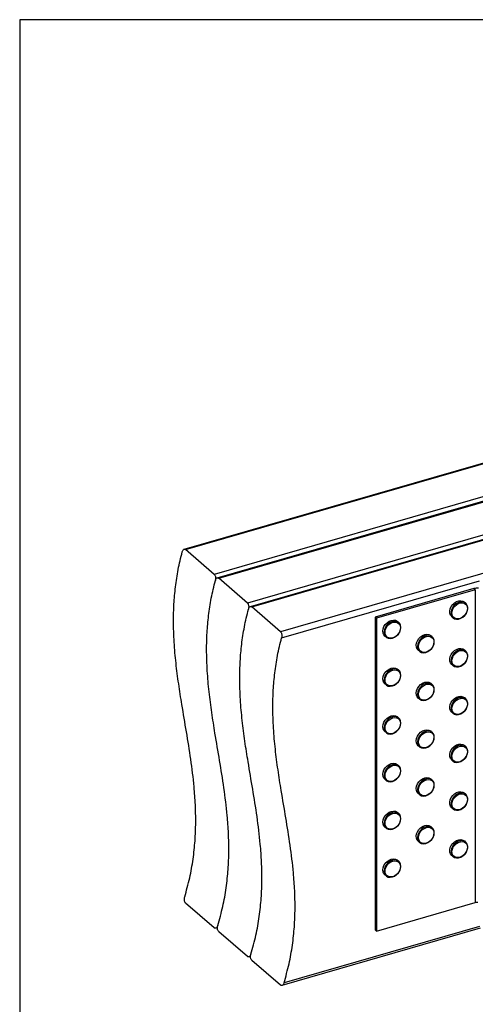
# Model space of a CAD drawing. Units: millimetres. Extents: x -972 to -236, y -140 to 900.
# Drawn here: x -972 to -667, y 242 to 900 of the extents above; entities that cross this region are included whole.
import ezdxf

# ---------------------------------------------------------------- set-up
doc = ezdxf.new("R2010")
doc.units = ezdxf.units.MM
doc.header["$MEASUREMENT"] = 0
doc.layers.get('0').update_dxf_attribs({"linetype": 'CONTINUOUS', "lineweight": 15})
doc.layers.get('Defpoints').update_dxf_attribs({"linetype": 'CONTINUOUS'})

msp = doc.modelspace()

# ---------------------------------------------------------------- linework, layer by layer
at = {"color": 7, "linetype": 'Continuous', "lineweight": 25}
for p, q in [((-861.97, 546.06), (-465.85, 660.41)), ((-861.01, 545.82), (-464.89, 660.17)), ((-445.71, 643.56), (-841.83, 529.21)), ((-839.84, 526.89), (-443.72, 641.24)), ((-838.88, 526.65), (-442.76, 641)), ((-423.58, 624.39), (-819.7, 510.04)), ((-817.71, 507.73), (-421.59, 622.08)), ((-816.75, 507.49), (-420.63, 621.84)), ((-401.45, 605.22), (-797.57, 490.87)), ((-841.83, 529.21), (-861.01, 545.82)), ((-819.7, 510.04), (-838.88, 526.65)), ((-796.85, 486.82), (-664.56, 525.01)), ((-668.24, 519.74), (-734.28, 500.68)), ((-667.36, 518.97), (-733.39, 499.91)), ((-667.36, 518.97), (-668.24, 519.74)), ((-667.36, 518.97), (-667.36, 309.73)), ((-797.57, 490.87), (-816.75, 507.49)), ((-674.63, 510.68), (-673.8, 509.97)), ((-733.39, 499.91), (-734.28, 500.68)), ((-734.28, 500.68), (-734.28, 291.44)), ((-682.25, 500.21), (-683.08, 500.93)), ((-733.39, 499.91), (-733.39, 290.67)), ((-719.35, 497.77), (-718.52, 497.06)), ((-726.98, 487.3), (-727.81, 488.02)), ((-696.99, 488.26), (-696.16, 487.54)), ((-704.61, 477.78), (-705.44, 478.5)), ((-674.63, 478.74), (-673.8, 478.02)), ((-682.25, 468.26), (-683.08, 468.98)), ((-719.35, 465.83), (-718.52, 465.11)), ((-726.98, 455.35), (-727.81, 456.07)), ((-696.99, 456.31), (-696.16, 455.59)), ((-704.61, 445.83), (-705.44, 446.55)), ((-674.63, 446.79), (-673.8, 446.08)), ((-682.25, 436.32), (-683.08, 437.04)), ((-719.35, 433.88), (-718.52, 433.17)), ((-726.98, 423.41), (-727.81, 424.12)), ((-696.99, 424.37), (-696.16, 423.65)), ((-704.61, 413.89), (-705.44, 414.61)), ((-674.63, 414.85), (-673.8, 414.13)), ((-719.35, 401.94), (-718.52, 401.22)), ((-682.25, 404.37), (-683.08, 405.09)), ((-726.98, 391.46), (-727.81, 392.18)), ((-696.99, 392.42), (-696.16, 391.7)), ((-704.61, 381.94), (-705.44, 382.66)), ((-674.63, 382.9), (-673.8, 382.19)), ((-719.35, 369.99), (-718.52, 369.28)), ((-682.25, 372.43), (-683.08, 373.15)), ((-726.98, 359.52), (-727.81, 360.23)), ((-696.99, 360.48), (-696.16, 359.76)), ((-704.61, 350), (-705.44, 350.72)), ((-674.63, 350.96), (-673.8, 350.24)), ((-719.35, 338.05), (-718.52, 337.33)), ((-682.25, 340.48), (-683.08, 341.2)), ((-726.98, 327.57), (-727.81, 328.29)), ((-733.39, 290.67), (-667.36, 309.73)), ((-841.83, 292.82), (-861.01, 309.43)), ((-839.69, 292.92), (-840.85, 292.58)), ((-819.7, 273.65), (-838.88, 290.26)), ((-664, 292.52), (-796.59, 254.25)), ((-664.56, 293.73), (-795.21, 256.01)), ((-733.39, 290.67), (-734.28, 291.44)), ((-817.55, 273.75), (-818.72, 273.41)), ((-797.57, 254.48), (-816.75, 271.09))]:
    msp.add_line(p, q, dxfattribs=at)
at = {"color": 7, "linetype": 'Continuous', "lineweight": 25, "flags": 128}
for points in [[(-683.08, 500.93), (-683.14, 500.98), (-683.92, 501.98), (-684.36, 503.25), (-684.43, 504.69), (-684.11, 506.2), (-683.44, 507.69), (-682.45, 509.05), (-681.22, 510.19), (-679.83, 511.03), (-678.37, 511.52), (-676.94, 511.61), (-675.65, 511.31), (-674.63, 510.68)], [(-673.8, 509.97), (-674.82, 510.59), (-676.11, 510.89), (-677.54, 510.8), (-679, 510.31), (-680.39, 509.47), (-681.62, 508.33), (-682.61, 506.97), (-683.28, 505.48), (-683.6, 503.97), (-683.53, 502.53), (-683.09, 501.26), (-682.31, 500.26), (-682.25, 500.21)], [(-674.46, 501.87), (-675.6, 500.81), (-676.9, 500.03), (-678.25, 499.58), (-679.57, 499.5), (-680.77, 499.78), (-681.77, 500.4), (-682.5, 501.34), (-682.91, 502.51), (-682.97, 503.85), (-682.67, 505.25), (-682.05, 506.64), (-681.13, 507.9), (-679.99, 508.96), (-678.7, 509.74), (-677.34, 510.19), (-676.02, 510.28), (-674.82, 510), (-673.82, 509.37), (-673.09, 508.44), (-672.68, 507.26), (-672.62, 505.93), (-672.92, 504.52), (-673.54, 503.14), (-674.46, 501.87)], [(-674.43, 501.84), (-673.45, 503.2), (-672.77, 504.69), (-672.46, 506.21), (-672.52, 507.65), (-672.96, 508.91), (-673.74, 509.92), (-673.8, 509.97)], [(-682.25, 500.21), (-681.23, 499.58), (-679.94, 499.28), (-678.51, 499.38), (-677.06, 499.86), (-675.66, 500.7), (-674.43, 501.84)], [(-727.81, 488.02), (-728.42, 488.7), (-728.98, 489.89), (-729.17, 491.28), (-728.98, 492.78), (-728.42, 494.29), (-727.53, 495.71), (-726.37, 496.93), (-725.03, 497.88), (-723.58, 498.49), (-722.13, 498.71), (-720.78, 498.54), (-719.63, 497.99), (-719.35, 497.77)], [(-718.52, 497.06), (-718.8, 497.27), (-719.95, 497.82), (-721.3, 497.99), (-722.75, 497.77), (-724.2, 497.16), (-725.54, 496.21), (-726.7, 494.99), (-727.59, 493.57), (-728.15, 492.06), (-728.34, 490.56), (-728.15, 489.17), (-727.59, 487.98), (-726.98, 487.3)], [(-718.85, 489.37), (-719.92, 488.23), (-721.18, 487.35), (-722.52, 486.79), (-723.86, 486.57), (-725.11, 486.73), (-726.19, 487.25), (-727.01, 488.08), (-727.53, 489.19), (-727.71, 490.48), (-727.53, 491.87), (-727.01, 493.27), (-726.19, 494.59), (-725.11, 495.72), (-723.86, 496.6), (-722.52, 497.17), (-721.18, 497.38), (-719.92, 497.22), (-718.85, 496.71), (-718.02, 495.87), (-717.5, 494.77), (-717.33, 493.47), (-717.5, 492.08), (-718.02, 490.68), (-718.85, 489.37)], [(-718.8, 489.36), (-717.91, 490.78), (-717.35, 492.29), (-717.16, 493.79), (-717.35, 495.18), (-717.91, 496.37), (-718.52, 497.06)], [(-726.98, 487.3), (-726.7, 487.08), (-725.54, 486.53), (-724.2, 486.36), (-722.75, 486.59), (-721.3, 487.19), (-719.95, 488.14), (-718.8, 489.36)], [(-705.44, 478.5), (-706.12, 479.27), (-706.65, 480.48), (-706.81, 481.88), (-706.59, 483.39), (-706, 484.9), (-705.08, 486.3), (-703.91, 487.5), (-702.55, 488.42), (-701.1, 489), (-699.65, 489.2), (-698.32, 488.99), (-697.18, 488.41), (-696.99, 488.26)], [(-696.16, 487.54), (-696.35, 487.69), (-697.49, 488.28), (-698.82, 488.48), (-700.27, 488.28), (-701.72, 487.7), (-703.08, 486.78), (-704.25, 485.58), (-705.17, 484.18), (-705.76, 482.67), (-705.98, 481.17), (-705.82, 479.76), (-705.29, 478.55), (-704.61, 477.78)], [(-696.57, 479.75), (-697.66, 478.63), (-698.92, 477.77), (-700.27, 477.24), (-701.61, 477.06), (-702.85, 477.24), (-703.91, 477.79), (-704.71, 478.65), (-705.2, 479.77), (-705.35, 481.07), (-705.14, 482.47), (-704.6, 483.87), (-703.75, 485.17), (-702.66, 486.29), (-701.39, 487.14), (-700.05, 487.68), (-698.71, 487.86), (-697.47, 487.67), (-696.41, 487.13), (-695.61, 486.27), (-695.12, 485.15), (-694.97, 483.84), (-695.17, 482.45), (-695.72, 481.05), (-696.57, 479.75)], [(-696.52, 479.74), (-695.61, 481.14), (-695.02, 482.64), (-694.8, 484.15), (-694.96, 485.56), (-695.49, 486.76), (-696.16, 487.54)], [(-704.61, 477.78), (-704.43, 477.63), (-703.29, 477.04), (-701.95, 476.84), (-700.51, 477.03), (-699.06, 477.61), (-697.7, 478.53), (-696.52, 479.74)], [(-683.08, 468.98), (-683.14, 469.03), (-683.92, 470.04), (-684.36, 471.3), (-684.43, 472.74), (-684.11, 474.26), (-683.44, 475.75), (-682.45, 477.11), (-681.22, 478.25), (-679.83, 479.09), (-678.37, 479.57), (-676.94, 479.67), (-675.65, 479.36), (-674.63, 478.74)], [(-673.8, 478.02), (-674.82, 478.65), (-676.11, 478.95), (-677.54, 478.85), (-679, 478.37), (-680.39, 477.53), (-681.62, 476.39), (-682.61, 475.03), (-683.28, 473.54), (-683.6, 472.02), (-683.53, 470.58), (-683.09, 469.32), (-682.31, 468.31), (-682.25, 468.26)], [(-674.46, 469.93), (-675.6, 468.87), (-676.9, 468.09), (-678.25, 467.64), (-679.57, 467.55), (-680.77, 467.83), (-681.77, 468.46), (-682.5, 469.39), (-682.91, 470.57), (-682.97, 471.9), (-682.67, 473.31), (-682.05, 474.69), (-681.13, 475.96), (-679.99, 477.01), (-678.7, 477.79), (-677.34, 478.24), (-676.02, 478.33), (-674.82, 478.05), (-673.82, 477.43), (-673.09, 476.49), (-672.68, 475.32), (-672.62, 473.98), (-672.92, 472.57), (-673.54, 471.19), (-674.46, 469.93)], [(-674.43, 469.9), (-673.45, 471.26), (-672.77, 472.75), (-672.46, 474.26), (-672.52, 475.7), (-672.96, 476.97), (-673.74, 477.97), (-673.8, 478.02)], [(-682.25, 468.26), (-681.23, 467.64), (-679.94, 467.34), (-678.51, 467.43), (-677.06, 467.92), (-675.66, 468.76), (-674.43, 469.9)], [(-727.81, 456.07), (-728.42, 456.76), (-728.98, 457.94), (-729.17, 459.34), (-728.98, 460.84), (-728.42, 462.35), (-727.53, 463.76), (-726.37, 464.98), (-725.03, 465.93), (-723.58, 466.54), (-722.13, 466.77), (-720.78, 466.6), (-719.63, 466.04), (-719.35, 465.83)], [(-718.52, 465.11), (-718.8, 465.33), (-719.95, 465.88), (-721.3, 466.05), (-722.75, 465.82), (-724.2, 465.21), (-725.54, 464.27), (-726.7, 463.04), (-727.59, 461.63), (-728.15, 460.12), (-728.34, 458.62), (-728.15, 457.23), (-727.59, 456.04), (-726.98, 455.35)], [(-718.85, 457.42), (-719.92, 456.28), (-721.18, 455.4), (-722.52, 454.84), (-723.86, 454.63), (-725.11, 454.79), (-726.19, 455.3), (-727.01, 456.14), (-727.53, 457.24), (-727.71, 458.53), (-727.53, 459.93), (-727.01, 461.33), (-726.19, 462.64), (-725.11, 463.78), (-723.86, 464.66), (-722.52, 465.22), (-721.18, 465.43), (-719.92, 465.28), (-718.85, 464.76), (-718.02, 463.92), (-717.5, 462.82), (-717.33, 461.53), (-717.5, 460.14), (-718.02, 458.73), (-718.85, 457.42)], [(-718.8, 457.42), (-717.91, 458.83), (-717.35, 460.34), (-717.16, 461.84), (-717.35, 463.24), (-717.91, 464.42), (-718.52, 465.11)], [(-726.98, 455.35), (-726.7, 455.14), (-725.54, 454.58), (-724.2, 454.41), (-722.75, 454.64), (-721.3, 455.25), (-719.95, 456.2), (-718.8, 457.42)], [(-705.44, 446.55), (-706.12, 447.33), (-706.65, 448.54), (-706.81, 449.94), (-706.59, 451.45), (-706, 452.95), (-705.08, 454.35), (-703.91, 455.56), (-702.55, 456.48), (-701.1, 457.06), (-699.65, 457.25), (-698.32, 457.05), (-697.18, 456.46), (-696.99, 456.31)], [(-696.16, 455.59), (-696.35, 455.75), (-697.49, 456.33), (-698.82, 456.53), (-700.27, 456.34), (-701.72, 455.76), (-703.08, 454.84), (-704.25, 453.63), (-705.17, 452.23), (-705.76, 450.73), (-705.98, 449.22), (-705.82, 447.82), (-705.29, 446.61), (-704.61, 445.83)], [(-696.57, 447.8), (-697.66, 446.68), (-698.92, 445.83), (-700.27, 445.29), (-701.61, 445.11), (-702.85, 445.3), (-703.91, 445.84), (-704.71, 446.7), (-705.2, 447.82), (-705.35, 449.13), (-705.14, 450.53), (-704.6, 451.92), (-703.75, 453.23), (-702.66, 454.34), (-701.39, 455.2), (-700.05, 455.74), (-698.71, 455.92), (-697.47, 455.73), (-696.41, 455.19), (-695.61, 454.33), (-695.12, 453.2), (-694.97, 451.9), (-695.17, 450.5), (-695.72, 449.1), (-696.57, 447.8)], [(-696.52, 447.79), (-695.61, 449.19), (-695.02, 450.7), (-694.8, 452.21), (-694.96, 453.61), (-695.49, 454.82), (-696.16, 455.59)], [(-704.61, 445.83), (-704.43, 445.68), (-703.29, 445.1), (-701.95, 444.89), (-700.51, 445.09), (-699.06, 445.67), (-697.7, 446.59), (-696.52, 447.79)], [(-683.08, 437.04), (-683.14, 437.09), (-683.92, 438.09), (-684.36, 439.36), (-684.43, 440.8), (-684.11, 442.31), (-683.44, 443.8), (-682.45, 445.16), (-681.22, 446.3), (-679.83, 447.14), (-678.37, 447.62), (-676.94, 447.72), (-675.65, 447.42), (-674.63, 446.79)], [(-673.8, 446.08), (-674.82, 446.7), (-676.11, 447), (-677.54, 446.91), (-679, 446.42), (-680.39, 445.58), (-681.62, 444.44), (-682.61, 443.08), (-683.28, 441.59), (-683.6, 440.08), (-683.53, 438.64), (-683.09, 437.37), (-682.31, 436.37), (-682.25, 436.32)], [(-674.46, 437.98), (-675.6, 436.92), (-676.9, 436.14), (-678.25, 435.69), (-679.57, 435.61), (-680.77, 435.88), (-681.77, 436.51), (-682.5, 437.45), (-682.91, 438.62), (-682.97, 439.96), (-682.67, 441.36), (-682.05, 442.75), (-681.13, 444.01), (-679.99, 445.07), (-678.7, 445.85), (-677.34, 446.3), (-676.02, 446.39), (-674.82, 446.11), (-673.82, 445.48), (-673.09, 444.55), (-672.68, 443.37), (-672.62, 442.04), (-672.92, 440.63), (-673.54, 439.25), (-674.46, 437.98)], [(-674.43, 437.95), (-673.45, 439.31), (-672.77, 440.8), (-672.46, 442.32), (-672.52, 443.76), (-672.96, 445.02), (-673.74, 446.03), (-673.8, 446.08)], [(-727.81, 424.12), (-728.42, 424.81), (-728.98, 426), (-729.17, 427.39), (-728.98, 428.89), (-728.42, 430.4), (-727.53, 431.82), (-726.37, 433.04), (-725.03, 433.99), (-723.58, 434.59), (-722.13, 434.82), (-720.78, 434.65), (-719.63, 434.1), (-719.35, 433.88)], [(-682.25, 436.32), (-681.23, 435.69), (-679.94, 435.39), (-678.51, 435.49), (-677.06, 435.97), (-675.66, 436.81), (-674.43, 437.95)], [(-718.52, 433.17), (-718.8, 433.38), (-719.95, 433.93), (-721.3, 434.1), (-722.75, 433.88), (-724.2, 433.27), (-725.54, 432.32), (-726.7, 431.1), (-727.59, 429.68), (-728.15, 428.17), (-728.34, 426.67), (-728.15, 425.28), (-727.59, 424.09), (-726.98, 423.41)], [(-718.85, 425.48), (-719.92, 424.34), (-721.18, 423.46), (-722.52, 422.9), (-723.86, 422.68), (-725.11, 422.84), (-726.19, 423.36), (-727.01, 424.19), (-727.53, 425.3), (-727.71, 426.59), (-727.53, 427.98), (-727.01, 429.38), (-726.19, 430.7), (-725.11, 431.83), (-723.86, 432.71), (-722.52, 433.28), (-721.18, 433.49), (-719.92, 433.33), (-718.85, 432.82), (-718.02, 431.98), (-717.5, 430.88), (-717.33, 429.58), (-717.5, 428.19), (-718.02, 426.79), (-718.85, 425.48)], [(-718.8, 425.47), (-717.91, 426.89), (-717.35, 428.4), (-717.16, 429.9), (-717.35, 431.29), (-717.91, 432.48), (-718.52, 433.17)], [(-726.98, 423.41), (-726.7, 423.19), (-725.54, 422.64), (-724.2, 422.47), (-722.75, 422.7), (-721.3, 423.3), (-719.95, 424.25), (-718.8, 425.47)], [(-705.44, 414.61), (-706.12, 415.38), (-706.65, 416.59), (-706.81, 417.99), (-706.59, 419.5), (-706, 421.01), (-705.08, 422.41), (-703.91, 423.61), (-702.55, 424.53), (-701.1, 425.11), (-699.65, 425.31), (-698.32, 425.1), (-697.18, 424.52), (-696.99, 424.37)], [(-696.16, 423.65), (-696.35, 423.8), (-697.49, 424.39), (-698.82, 424.59), (-700.27, 424.39), (-701.72, 423.81), (-703.08, 422.89), (-704.25, 421.69), (-705.17, 420.29), (-705.76, 418.78), (-705.98, 417.28), (-705.82, 415.87), (-705.29, 414.66), (-704.61, 413.89)], [(-696.57, 415.86), (-697.66, 414.74), (-698.92, 413.88), (-700.27, 413.35), (-701.61, 413.17), (-702.85, 413.35), (-703.91, 413.9), (-704.71, 414.76), (-705.2, 415.88), (-705.35, 417.18), (-705.14, 418.58), (-704.6, 419.98), (-703.75, 421.28), (-702.66, 422.4), (-701.39, 423.25), (-700.05, 423.79), (-698.71, 423.97), (-697.47, 423.78), (-696.41, 423.24), (-695.61, 422.38), (-695.12, 421.26), (-694.97, 419.95), (-695.17, 418.56), (-695.72, 417.16), (-696.57, 415.86)], [(-696.52, 415.85), (-695.61, 417.25), (-695.02, 418.75), (-694.8, 420.26), (-694.96, 421.67), (-695.49, 422.87), (-696.16, 423.65)], [(-704.61, 413.89), (-704.43, 413.74), (-703.29, 413.15), (-701.95, 412.95), (-700.51, 413.14), (-699.06, 413.72), (-697.7, 414.64), (-696.52, 415.85)], [(-683.08, 405.09), (-683.14, 405.14), (-683.92, 406.15), (-684.36, 407.41), (-684.43, 408.85), (-684.11, 410.37), (-683.44, 411.86), (-682.45, 413.22), (-681.22, 414.35), (-679.83, 415.2), (-678.37, 415.68), (-676.94, 415.78), (-675.65, 415.47), (-674.63, 414.85)], [(-673.8, 414.13), (-674.82, 414.76), (-676.11, 415.06), (-677.54, 414.96), (-679, 414.48), (-680.39, 413.64), (-681.62, 412.5), (-682.61, 411.14), (-683.28, 409.65), (-683.6, 408.13), (-683.53, 406.69), (-683.09, 405.43), (-682.31, 404.42), (-682.25, 404.37)], [(-674.46, 406.04), (-675.6, 404.98), (-676.9, 404.2), (-678.25, 403.75), (-679.57, 403.66), (-680.77, 403.94), (-681.77, 404.57), (-682.5, 405.5), (-682.91, 406.67), (-682.97, 408.01), (-682.67, 409.42), (-682.05, 410.8), (-681.13, 412.07), (-679.99, 413.12), (-678.7, 413.9), (-677.34, 414.35), (-676.02, 414.44), (-674.82, 414.16), (-673.82, 413.54), (-673.09, 412.6), (-672.68, 411.43), (-672.62, 410.09), (-672.92, 408.68), (-673.54, 407.3), (-674.46, 406.04)], [(-674.43, 406.01), (-673.45, 407.37), (-672.77, 408.85), (-672.46, 410.37), (-672.52, 411.81), (-672.96, 413.08), (-673.74, 414.08), (-673.8, 414.13)], [(-727.81, 392.18), (-728.42, 392.87), (-728.98, 394.05), (-729.17, 395.45), (-728.98, 396.95), (-728.42, 398.46), (-727.53, 399.87), (-726.37, 401.09), (-725.03, 402.04), (-723.58, 402.65), (-722.13, 402.88), (-720.78, 402.71), (-719.63, 402.15), (-719.35, 401.94)], [(-718.52, 401.22), (-718.8, 401.43), (-719.95, 401.99), (-721.3, 402.16), (-722.75, 401.93), (-724.2, 401.32), (-725.54, 400.38), (-726.7, 399.15), (-727.59, 397.74), (-728.15, 396.23), (-728.34, 394.73), (-728.15, 393.33), (-727.59, 392.15), (-726.98, 391.46)], [(-682.25, 404.37), (-681.23, 403.75), (-679.94, 403.45), (-678.51, 403.54), (-677.06, 404.03), (-675.66, 404.87), (-674.43, 406.01)], [(-718.85, 393.53), (-719.92, 392.39), (-721.18, 391.51), (-722.52, 390.95), (-723.86, 390.74), (-725.11, 390.9), (-726.19, 391.41), (-727.01, 392.25), (-727.53, 393.35), (-727.71, 394.64), (-727.53, 396.04), (-727.01, 397.44), (-726.19, 398.75), (-725.11, 399.89), (-723.86, 400.77), (-722.52, 401.33), (-721.18, 401.54), (-719.92, 401.39), (-718.85, 400.87), (-718.02, 400.03), (-717.5, 398.93), (-717.33, 397.64), (-717.5, 396.24), (-718.02, 394.84), (-718.85, 393.53)], [(-718.8, 393.53), (-717.91, 394.94), (-717.35, 396.45), (-717.16, 397.95), (-717.35, 399.35), (-717.91, 400.53), (-718.52, 401.22)], [(-726.98, 391.46), (-726.7, 391.25), (-725.54, 390.69), (-724.2, 390.52), (-722.75, 390.75), (-721.3, 391.36), (-719.95, 392.31), (-718.8, 393.53)], [(-705.44, 382.66), (-706.12, 383.44), (-706.65, 384.64), (-706.81, 386.05), (-706.59, 387.56), (-706, 389.06), (-705.08, 390.46), (-703.91, 391.67), (-702.55, 392.59), (-701.1, 393.17), (-699.65, 393.36), (-698.32, 393.16), (-697.18, 392.57), (-696.99, 392.42)], [(-696.16, 391.7), (-696.35, 391.86), (-697.49, 392.44), (-698.82, 392.64), (-700.27, 392.45), (-701.72, 391.87), (-703.08, 390.95), (-704.25, 389.74), (-705.17, 388.34), (-705.76, 386.84), (-705.98, 385.33), (-705.82, 383.93), (-705.29, 382.72), (-704.61, 381.94)], [(-696.57, 383.91), (-697.66, 382.79), (-698.92, 381.94), (-700.27, 381.4), (-701.61, 381.22), (-702.85, 381.41), (-703.91, 381.95), (-704.71, 382.81), (-705.2, 383.93), (-705.35, 385.24), (-705.14, 386.64), (-704.6, 388.03), (-703.75, 389.34), (-702.66, 390.45), (-701.39, 391.31), (-700.05, 391.85), (-698.71, 392.03), (-697.47, 391.84), (-696.41, 391.3), (-695.61, 390.44), (-695.12, 389.31), (-694.97, 388.01), (-695.17, 386.61), (-695.72, 385.21), (-696.57, 383.91)], [(-696.52, 383.9), (-695.61, 385.3), (-695.02, 386.81), (-694.8, 388.32), (-694.96, 389.72), (-695.49, 390.93), (-696.16, 391.7)], [(-704.61, 381.94), (-704.43, 381.79), (-703.29, 381.21), (-701.95, 381), (-700.51, 381.2), (-699.06, 381.78), (-697.7, 382.7), (-696.52, 383.9)], [(-683.08, 373.15), (-683.14, 373.2), (-683.92, 374.2), (-684.36, 375.47), (-684.43, 376.91), (-684.11, 378.42), (-683.44, 379.91), (-682.45, 381.27), (-681.22, 382.41), (-679.83, 383.25), (-678.37, 383.73), (-676.94, 383.83), (-675.65, 383.53), (-674.63, 382.9)], [(-673.8, 382.19), (-674.82, 382.81), (-676.11, 383.11), (-677.54, 383.02), (-679, 382.53), (-680.39, 381.69), (-681.62, 380.55), (-682.61, 379.19), (-683.28, 377.7), (-683.6, 376.19), (-683.53, 374.75), (-683.09, 373.48), (-682.31, 372.48), (-682.25, 372.43)], [(-674.46, 374.09), (-675.6, 373.03), (-676.9, 372.25), (-678.25, 371.8), (-679.57, 371.72), (-680.77, 371.99), (-681.77, 372.62), (-682.5, 373.55), (-682.91, 374.73), (-682.97, 376.07), (-682.67, 377.47), (-682.05, 378.86), (-681.13, 380.12), (-679.99, 381.18), (-678.7, 381.96), (-677.34, 382.41), (-676.02, 382.5), (-674.82, 382.22), (-673.82, 381.59), (-673.09, 380.66), (-672.68, 379.48), (-672.62, 378.15), (-672.92, 376.74), (-673.54, 375.36), (-674.46, 374.09)], [(-674.43, 374.06), (-673.45, 375.42), (-672.77, 376.91), (-672.46, 378.43), (-672.52, 379.87), (-672.96, 381.13), (-673.74, 382.14), (-673.8, 382.19)], [(-727.81, 360.23), (-728.42, 360.92), (-728.98, 362.11), (-729.17, 363.5), (-728.98, 365), (-728.42, 366.51), (-727.53, 367.93), (-726.37, 369.15), (-725.03, 370.1), (-723.58, 370.7), (-722.13, 370.93), (-720.78, 370.76), (-719.63, 370.21), (-719.35, 369.99)], [(-718.52, 369.28), (-718.8, 369.49), (-719.95, 370.04), (-721.3, 370.21), (-722.75, 369.99), (-724.2, 369.38), (-725.54, 368.43), (-726.7, 367.21), (-727.59, 365.79), (-728.15, 364.28), (-728.34, 362.78), (-728.15, 361.39), (-727.59, 360.2), (-726.98, 359.52)], [(-718.85, 361.58), (-719.92, 360.45), (-721.18, 359.57), (-722.52, 359), (-723.86, 358.79), (-725.11, 358.95), (-726.19, 359.47), (-727.01, 360.3), (-727.53, 361.4), (-727.71, 362.7), (-727.53, 364.09), (-727.01, 365.49), (-726.19, 366.81), (-725.11, 367.94), (-723.86, 368.82), (-722.52, 369.39), (-721.18, 369.6), (-719.92, 369.44), (-718.85, 368.93), (-718.02, 368.09), (-717.5, 366.99), (-717.33, 365.69), (-717.5, 364.3), (-718.02, 362.9), (-718.85, 361.58)], [(-718.8, 361.58), (-717.91, 363), (-717.35, 364.51), (-717.16, 366.01), (-717.35, 367.4), (-717.91, 368.59), (-718.52, 369.28)], [(-682.25, 372.43), (-681.23, 371.8), (-679.94, 371.5), (-678.51, 371.6), (-677.06, 372.08), (-675.66, 372.92), (-674.43, 374.06)], [(-726.98, 359.52), (-726.7, 359.3), (-725.54, 358.75), (-724.2, 358.58), (-722.75, 358.81), (-721.3, 359.41), (-719.95, 360.36), (-718.8, 361.58)], [(-705.44, 350.72), (-706.12, 351.49), (-706.65, 352.7), (-706.81, 354.1), (-706.59, 355.61), (-706, 357.12), (-705.08, 358.52), (-703.91, 359.72), (-702.55, 360.64), (-701.1, 361.22), (-699.65, 361.42), (-698.32, 361.21), (-697.18, 360.63), (-696.99, 360.48)], [(-696.16, 359.76), (-696.35, 359.91), (-697.49, 360.49), (-698.82, 360.7), (-700.27, 360.5), (-701.72, 359.92), (-703.08, 359), (-704.25, 357.8), (-705.17, 356.4), (-705.76, 354.89), (-705.98, 353.39), (-705.82, 351.98), (-705.29, 350.77), (-704.61, 350)], [(-696.57, 351.97), (-697.66, 350.85), (-698.92, 349.99), (-700.27, 349.46), (-701.61, 349.28), (-702.85, 349.46), (-703.91, 350.01), (-704.71, 350.87), (-705.2, 351.99), (-705.35, 353.29), (-705.14, 354.69), (-704.6, 356.09), (-703.75, 357.39), (-702.66, 358.51), (-701.39, 359.36), (-700.05, 359.9), (-698.71, 360.08), (-697.47, 359.89), (-696.41, 359.35), (-695.61, 358.49), (-695.12, 357.37), (-694.97, 356.06), (-695.17, 354.67), (-695.72, 353.27), (-696.57, 351.97)], [(-696.52, 351.96), (-695.61, 353.36), (-695.02, 354.86), (-694.8, 356.37), (-694.96, 357.78), (-695.49, 358.98), (-696.16, 359.76)], [(-704.61, 350), (-704.43, 349.85), (-703.29, 349.26), (-701.95, 349.06), (-700.51, 349.25), (-699.06, 349.83), (-697.7, 350.75), (-696.52, 351.96)], [(-683.08, 341.2), (-683.14, 341.25), (-683.92, 342.26), (-684.36, 343.52), (-684.43, 344.96), (-684.11, 346.48), (-683.44, 347.96), (-682.45, 349.33), (-681.22, 350.46), (-679.83, 351.31), (-678.37, 351.79), (-676.94, 351.88), (-675.65, 351.58), (-674.63, 350.96)], [(-673.8, 350.24), (-674.82, 350.87), (-676.11, 351.17), (-677.54, 351.07), (-679, 350.59), (-680.39, 349.75), (-681.62, 348.61), (-682.61, 347.25), (-683.28, 345.76), (-683.6, 344.24), (-683.53, 342.8), (-683.09, 341.54), (-682.31, 340.53), (-682.25, 340.48)], [(-674.46, 342.15), (-675.6, 341.09), (-676.9, 340.31), (-678.25, 339.86), (-679.57, 339.77), (-680.77, 340.05), (-681.77, 340.68), (-682.5, 341.61), (-682.91, 342.78), (-682.97, 344.12), (-682.67, 345.53), (-682.05, 346.91), (-681.13, 348.18), (-679.99, 349.23), (-678.7, 350.01), (-677.34, 350.46), (-676.02, 350.55), (-674.82, 350.27), (-673.82, 349.65), (-673.09, 348.71), (-672.68, 347.54), (-672.62, 346.2), (-672.92, 344.79), (-673.54, 343.41), (-674.46, 342.15)], [(-674.43, 342.12), (-673.45, 343.48), (-672.77, 344.96), (-672.46, 346.48), (-672.52, 347.92), (-672.96, 349.19), (-673.74, 350.19), (-673.8, 350.24)], [(-727.81, 328.29), (-728.42, 328.98), (-728.98, 330.16), (-729.17, 331.56), (-728.98, 333.06), (-728.42, 334.57), (-727.53, 335.98), (-726.37, 337.2), (-725.03, 338.15), (-723.58, 338.76), (-722.13, 338.99), (-720.78, 338.82), (-719.63, 338.26), (-719.35, 338.05)], [(-718.52, 337.33), (-718.8, 337.54), (-719.95, 338.1), (-721.3, 338.27), (-722.75, 338.04), (-724.2, 337.43), (-725.54, 336.48), (-726.7, 335.26), (-727.59, 333.85), (-728.15, 332.34), (-728.34, 330.84), (-728.15, 329.44), (-727.59, 328.26), (-726.98, 327.57)], [(-718.85, 329.64), (-719.92, 328.5), (-721.18, 327.62), (-722.52, 327.06), (-723.86, 326.85), (-725.11, 327.01), (-726.19, 327.52), (-727.01, 328.36), (-727.53, 329.46), (-727.71, 330.75), (-727.53, 332.15), (-727.01, 333.55), (-726.19, 334.86), (-725.11, 336), (-723.86, 336.88), (-722.52, 337.44), (-721.18, 337.65), (-719.92, 337.5), (-718.85, 336.98), (-718.02, 336.14), (-717.5, 335.04), (-717.33, 333.75), (-717.5, 332.35), (-718.02, 330.95), (-718.85, 329.64)], [(-718.8, 329.64), (-717.91, 331.05), (-717.35, 332.56), (-717.16, 334.06), (-717.35, 335.46), (-717.91, 336.64), (-718.52, 337.33)], [(-682.25, 340.48), (-681.23, 339.86), (-679.94, 339.56), (-678.51, 339.65), (-677.06, 340.14), (-675.66, 340.98), (-674.43, 342.12)], [(-726.98, 327.57), (-726.7, 327.36), (-725.54, 326.8), (-724.2, 326.63), (-722.75, 326.86), (-721.3, 327.47), (-719.95, 328.42), (-718.8, 329.64)]]:
    msp.add_lwpolyline(points, dxfattribs=at)
at = {"color": 7, "linetype": 'Continuous', "lineweight": 25}
for centre, radius in [((-666.25, 512.46), 7.54), ((-666.25, 305.68), 4.2)]:
    msp.add_arc(centre, radius, 82.20069, 105.33158, dxfattribs=at)
for points, knots in [([(-861.61, 313.52), (-860.42, 317.77), (-858.05, 326.21), (-855.86, 338.78), (-854.56, 351.12), (-854.12, 363.28), (-854.39, 375.27), (-855.41, 389.42), (-857.43, 405.65), (-860.38, 423.92), (-863.26, 440.65), (-865.68, 455.95), (-867.49, 469.8), (-868.74, 483.8), (-869.2, 496.99), (-868.87, 509.34), (-867.87, 520.83), (-866.12, 532.51), (-864.21, 540.37), (-863.25, 544.32)], [0, 0, 0, 0, 0.052442, 0.104161, 0.155586, 0.207028, 0.258687, 0.310665, 0.393029, 0.476049, 0.559336, 0.621702, 0.683798, 0.745525, 0.806882, 0.85492, 0.902957, 0.951215, 1, 1, 1, 1]), ([(-863.25, 544.32), (-863.15, 544.63), (-862.94, 545.24), (-862.43, 545.86), (-861.86, 546.15), (-861.37, 546.08), (-861.1, 545.89), (-861.01, 545.82)], [0, 0, 0, 0, 0.226263, 0.452647, 0.675043, 0.888348, 1, 1, 1, 1]), ([(-841.83, 529.21), (-841.68, 529.04), (-841.38, 528.71), (-841.07, 527.89), (-840.92, 526.93), (-840.94, 525.97), (-841.06, 525.41), (-841.12, 525.16)], [0, 0, 0, 0, 0.20333, 0.406514, 0.613768, 0.829709, 1, 1, 1, 1]), ([(-841.12, 525.16), (-841.02, 525.46), (-840.81, 526.08), (-840.3, 526.7), (-839.73, 526.98), (-839.24, 526.92), (-838.97, 526.72), (-838.88, 526.65)], [0, 0, 0, 0, 0.226263, 0.452647, 0.675043, 0.888348, 1, 1, 1, 1]), ([(-839.47, 294.35), (-838.28, 298.6), (-835.92, 307.04), (-833.73, 319.61), (-832.43, 331.95), (-831.99, 344.11), (-832.26, 356.11), (-833.28, 370.26), (-835.29, 386.48), (-838.25, 404.76), (-841.13, 421.49), (-843.54, 436.78), (-845.36, 450.64), (-846.61, 464.64), (-847.06, 477.83), (-846.74, 490.18), (-845.73, 501.66), (-843.99, 513.34), (-842.08, 521.2), (-841.12, 525.16)], [0, 0, 0, 0, 0.052442, 0.104161, 0.155586, 0.207028, 0.258687, 0.310665, 0.393029, 0.476049, 0.559336, 0.621702, 0.683798, 0.745525, 0.806882, 0.85492, 0.902957, 0.951215, 1, 1, 1, 1]), ([(-839.47, 294.35), (-838.28, 298.6), (-835.92, 307.04), (-833.73, 319.61), (-832.43, 331.95), (-831.99, 344.11), (-832.26, 356.11), (-833.28, 370.26), (-835.29, 386.48), (-838.25, 404.76), (-841.13, 421.49), (-843.54, 436.78), (-845.36, 450.64), (-846.61, 464.64), (-847.06, 477.83), (-846.74, 490.18), (-845.73, 501.66), (-843.99, 513.34), (-842.08, 521.2), (-841.12, 525.16)], [0, 0, 0, 0, 0.052442, 0.104161, 0.155586, 0.207028, 0.258687, 0.310665, 0.393029, 0.476049, 0.559336, 0.621702, 0.683798, 0.745525, 0.806882, 0.85492, 0.902957, 0.951215, 1, 1, 1, 1]), ([(-819.7, 510.04), (-819.55, 509.87), (-819.24, 509.54), (-818.94, 508.72), (-818.79, 507.76), (-818.81, 506.81), (-818.93, 506.24), (-818.99, 505.99)], [0, 0, 0, 0, 0.20333, 0.406514, 0.613768, 0.829709, 1, 1, 1, 1]), ([(-818.99, 505.99), (-818.88, 506.3), (-818.68, 506.91), (-818.17, 507.53), (-817.6, 507.81), (-817.1, 507.75), (-816.84, 507.55), (-816.75, 507.49)], [0, 0, 0, 0, 0.226263, 0.452647, 0.675043, 0.888348, 1, 1, 1, 1]), ([(-817.34, 275.18), (-816.15, 279.43), (-813.79, 287.88), (-811.6, 300.44), (-810.3, 312.79), (-809.86, 324.94), (-810.12, 336.94), (-811.15, 351.09), (-813.16, 367.31), (-816.11, 385.59), (-819, 402.32), (-821.41, 417.61), (-823.23, 431.47), (-824.48, 445.47), (-824.93, 458.66), (-824.61, 471.01), (-823.6, 482.5), (-821.86, 494.17), (-819.95, 502.04), (-818.99, 505.99)], [0, 0, 0, 0, 0.0524422, 0.104161, 0.1555863, 0.2070282, 0.2586866, 0.3106654, 0.3930285, 0.4760495, 0.5593356, 0.6217018, 0.6837985, 0.7455251, 0.8068817, 0.8549201, 0.9029575, 0.9512153, 1, 1, 1, 1]), ([(-817.34, 275.18), (-816.15, 279.43), (-813.79, 287.88), (-811.6, 300.44), (-810.3, 312.79), (-809.86, 324.94), (-810.12, 336.94), (-811.15, 351.09), (-813.16, 367.31), (-816.11, 385.59), (-819, 402.32), (-821.41, 417.61), (-823.23, 431.47), (-824.48, 445.47), (-824.93, 458.66), (-824.61, 471.01), (-823.6, 482.5), (-821.86, 494.17), (-819.95, 502.04), (-818.99, 505.99)], [0, 0, 0, 0, 0.0524422, 0.104161, 0.1555863, 0.2070282, 0.2586866, 0.3106654, 0.3930285, 0.4760495, 0.5593356, 0.6217018, 0.6837985, 0.7455251, 0.8068817, 0.8549201, 0.9029575, 0.9512153, 1, 1, 1, 1]), ([(-797.57, 490.87), (-797.42, 490.71), (-797.11, 490.37), (-796.81, 489.55), (-796.66, 488.6), (-796.68, 487.64), (-796.8, 487.07), (-796.85, 486.82)], [0, 0, 0, 0, 0.20333, 0.406514, 0.613768, 0.829709, 1, 1, 1, 1]), ([(-795.21, 256.01), (-794.02, 260.27), (-791.66, 268.71), (-789.46, 281.27), (-788.16, 293.62), (-787.72, 305.78), (-787.99, 317.77), (-789.02, 331.92), (-791.03, 348.14), (-793.98, 366.42), (-796.86, 383.15), (-799.28, 398.45), (-801.09, 412.3), (-802.35, 426.3), (-802.8, 439.49), (-802.48, 451.84), (-801.47, 463.33), (-799.73, 475.01), (-797.81, 482.87), (-796.85, 486.82)], [0, 0, 0, 0, 0.0524422, 0.104161, 0.1555863, 0.2070282, 0.2586866, 0.3106654, 0.3930285, 0.4760495, 0.5593356, 0.6217018, 0.6837985, 0.7455251, 0.8068817, 0.8549201, 0.9029575, 0.9512153, 1, 1, 1, 1]), ([(-861.01, 309.43), (-861.16, 309.59), (-861.46, 309.93), (-861.75, 310.74), (-861.87, 311.69), (-861.82, 312.66), (-861.67, 313.25), (-861.61, 313.52)], [0, 0, 0, 0, 0.199761, 0.399335, 0.604071, 0.820101, 1, 1, 1, 1]), ([(-839.47, 294.35), (-839.59, 294.03), (-839.83, 293.41), (-840.38, 292.77), (-840.99, 292.49), (-841.49, 292.56), (-841.75, 292.75), (-841.83, 292.82)], [0, 0, 0, 0, 0.23031, 0.46079, 0.685603, 0.898081, 1, 1, 1, 1]), ([(-838.88, 290.26), (-839.03, 290.43), (-839.33, 290.76), (-839.61, 291.57), (-839.74, 292.52), (-839.69, 293.5), (-839.54, 294.08), (-839.47, 294.35)], [0, 0, 0, 0, 0.199761, 0.399335, 0.604071, 0.820101, 1, 1, 1, 1]), ([(-817.34, 275.18), (-817.46, 274.87), (-817.7, 274.24), (-818.25, 273.61), (-818.86, 273.32), (-819.36, 273.39), (-819.62, 273.59), (-819.7, 273.65)], [0, 0, 0, 0, 0.23031, 0.46079, 0.685603, 0.898081, 1, 1, 1, 1]), ([(-816.75, 271.09), (-816.9, 271.26), (-817.2, 271.59), (-817.48, 272.4), (-817.6, 273.35), (-817.56, 274.33), (-817.41, 274.91), (-817.34, 275.18)], [0, 0, 0, 0, 0.199761, 0.399335, 0.604071, 0.820101, 1, 1, 1, 1]), ([(-795.21, 256.01), (-795.33, 255.7), (-795.57, 255.07), (-796.12, 254.44), (-796.73, 254.16), (-797.23, 254.23), (-797.49, 254.42), (-797.57, 254.48)], [0, 0, 0, 0, 0.23031, 0.46079, 0.685603, 0.898081, 1, 1, 1, 1])]:
    msp.add_open_spline(points, degree=3, knots=knots, dxfattribs=at)
at = {"layer": 'Defpoints'}
msp.add_lwpolyline([(-236.05, 900.22), (-971.88, 900.22), (-971.88, -139.58), (-236.75, -139.63)], close=True, dxfattribs=at)

doc.saveas('drawing.dxf')
